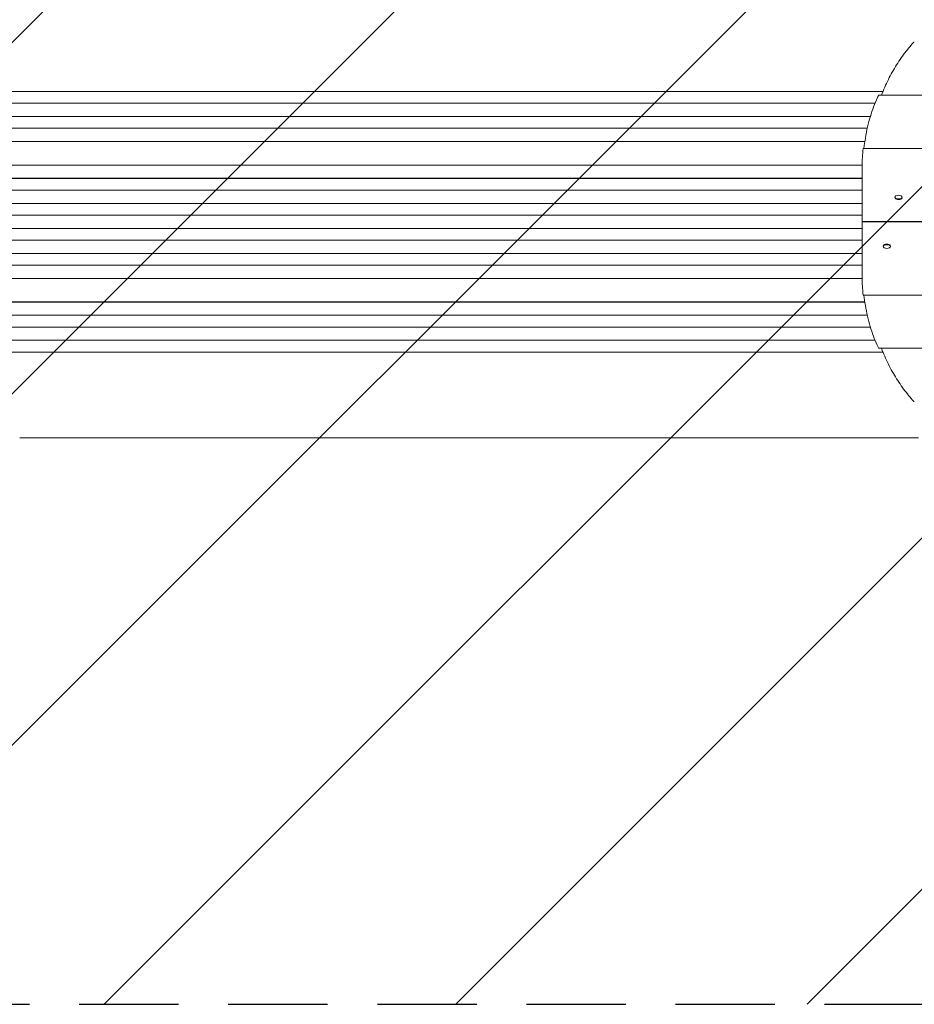
# Model space of a CAD drawing. Units: millimetres. Extents: x -6095 to 5634, y -5595 to 4584.
# Drawn here: x -3180 to -2037, y -827 to 431 of the extents above; entities that cross this region are included whole.
import ezdxf

# ---------------------------------------------------------------- set-up
doc = ezdxf.new("R2010")
doc.units = ezdxf.units.MM
doc.header["$LTSCALE"] = 20
doc.linetypes.add('HIDDEN', pattern=[9.525, 6.35, -3.175])
for name, color, linetype in [('2d', 230, 'Continuous'), ('EN-Free_Space', 10, 'HIDDEN'), ('EN-Free_Space_Hatch', 10, 'HIDDEN')]:
    doc.layers.add(name, color=color, linetype=linetype)

msp = doc.modelspace()

# ---------------------------------------------------------------- hatches: boundary and pattern name
at = {"layer": 'EN-Free_Space_Hatch'}
h = msp.add_hatch(dxfattribs=at)
h.set_pattern_fill('ANSI31', color=256, scale=100)
edge = h.paths.add_edge_path()
edge.add_line((-4095.2, 1172.9), (-1751.2, 1172.9))
edge.add_arc((-1751.2, 172.9), 1000, -90, 90, ccw=False)
edge.add_line((-1751.2, -827.1), (-4095.2, -827.1))
edge.add_arc((-4095.2, 172.9), 1000, 90, 270, ccw=False)
edge = h.paths.add_edge_path()
edge.add_arc((3344, 889.1), 500, 0, 360)

# ---------------------------------------------------------------- linework, layer by layer
at = {"layer": '2d', "lineweight": 0}
for p, q in [((-2077.2, 339.4), (-3836.4, 339.4)), ((-2077.1, 339.6), (-3836.3, 339.6)), ((-2082.4, 334.7), (-125.1, 334.7)), ((-2087.3, 324.4), (-3836.5, 324.4)), ((-2093.2, 307.5), (-3845.9, 307.5)), ((-2093.2, 307.4), (-3845.9, 307.4)), ((-2097.1, 292.4), (-3846.1, 292.4)), ((-2100.2, 275.5), (-3847.1, 275.5)), ((-2100.2, 275.4), (-3847.1, 275.4)), ((-2102.3, 266.6), (-105.1, 266.6)), ((-2103.7, 245.4), (-3847.5, 245.4)), ((-2103.7, 173.1), (-2103.7, 243.2)), ((-2103.7, 228.5), (-3860, 228.5)), ((-2103.7, 228.4), (-3860, 228.4)), ((-2103.7, 213.4), (-3860.1, 213.4)), ((-2061.9, 204.5), (-2061.9, 203.9)), ((-2061.6, 202.9), (-2061.6, 203)), ((-2052.8, 202.9), (-2052.8, 203)), ((-2052.6, 204.5), (-2052.6, 203.9)), ((-2103.7, 196.4), (-3862.1, 196.4)), ((-2103.7, 196.4), (-3862, 196.4)), ((-2103.7, 181.4), (-3862.1, 181.4)), ((-2103.7, 164.4), (-3862.1, 164.4)), ((-2103.7, 173.1), (-103.7, 173.1)), ((-2103.7, 172.8), (-2103.7, 102.6)), ((-103.7, 172.8), (-2103.7, 172.8)), ((-2103.7, 149.4), (-3862.1, 149.4)), ((-2103.7, 149.4), (-3862, 149.4)), ((-2076.9, 141.3), (-2076.9, 142)), ((-2076.6, 142.9), (-2076.6, 142.9)), ((-2067.8, 142.9), (-2067.8, 142.9)), ((-2067.6, 141.3), (-2067.6, 142)), ((-2103.7, 132.4), (-3860.1, 132.4)), ((-2103.7, 117.4), (-3860, 117.4)), ((-2103.7, 117.4), (-3860, 117.4)), ((-2103.7, 100.4), (-3847.5, 100.4)), ((-105.1, 79.2), (-2102.3, 79.2)), ((-2100.2, 70.4), (-3847.1, 70.4)), ((-2100.2, 70.3), (-3847.1, 70.3)), ((-2097.1, 53.4), (-3846.1, 53.4)), ((-2093.2, 38.4), (-3845.9, 38.4)), ((-2093.2, 38.3), (-3845.9, 38.3)), ((-2087.3, 21.4), (-3836.5, 21.4)), ((-2077.2, 6.4), (-3836.4, 6.4)), ((-2077.1, 6.3), (-3836.3, 6.3)), ((-125.1, 11.2), (-2082.4, 11.2)), ((-3180.3, -103.1), (-2031.7, -103.1))]:
    msp.add_line(p, q, dxfattribs=at)
msp.add_arc((-2100.3, 172.9), 3, 177.1361, 182.8639, dxfattribs=at)
for centre, major_axis in [((-2057.2, 204.5), (-4.65, 0)), ((-2072.2, 141.3), (4.65, 0))]:
    msp.add_ellipse(centre, major_axis=major_axis, ratio=0.5, dxfattribs=at)
for centre, major_axis in [((-2057.2, 203.7), (-4.65, 0)), ((-2072.2, 142.2), (4.65, 0))]:
    msp.add_ellipse(centre, major_axis=major_axis, ratio=0.5, start_param=0.290658, end_param=2.850935, dxfattribs=at)
for points, knots in [([(-2038.1, 402.1), (-2040.2, 399.8), (-2042.3, 397.4), (-2048.7, 389.6), (-2052.9, 384), (-2060.7, 372.2), (-2064.4, 366), (-2071.1, 353.2), (-2074.2, 346.6), (-2077.7, 338.1), (-2078.4, 336.4), (-2079.1, 334.7)], [114.331001, 114.331001, 114.331001, 114.331001, 129.16958, 129.16958, 161.461975, 161.461975, 193.75437, 193.75437, 226.046765, 226.046765, 234.13888, 234.13888, 234.13888, 234.13888]), ([(-2037.1, 402.7), (-2037.1, 402.7), (-2037.2, 402.7), (-2037.4, 402.6), (-2037.6, 402.6), (-2037.8, 402.4), (-2038, 402.3), (-2038.1, 402.1)], [5.177553, 5.177553, 5.177553, 5.177553, 5.815489, 5.815489, 6.847359, 6.847359, 7.707592, 7.707592, 7.707592, 7.707592]), ([(-2082.9, 334.1), (-2083.3, 333.3), (-2083.7, 332.5), (-2085.8, 327.9), (-2087.5, 324), (-2090.5, 316), (-2091.9, 311.8), (-2094.5, 303.2), (-2095.7, 298.8), (-2097.8, 289.7), (-2098.7, 285), (-2100.2, 275.7), (-2100.9, 271.2), (-2101.4, 266.6)], [152.235364, 152.235364, 152.235364, 152.235364, 157.153335, 157.153335, 179.603811, 179.603811, 202.054287, 202.054287, 224.504764, 224.504764, 246.95524, 246.95524, 267.567894, 267.567894, 267.567894, 267.567894]), ([(-2082.4, 334.7), (-2082.4, 334.7), (-2082.5, 334.7), (-2082.6, 334.6), (-2082.6, 334.5), (-2082.8, 334.3), (-2082.8, 334.2), (-2082.9, 334.1)], [5.076164, 5.076164, 5.076164, 5.076164, 5.699509, 5.699509, 6.66825, 6.66825, 7.475183, 7.475183, 7.475183, 7.475183]), ([(-2102.4, 266), (-2102.6, 265.1), (-2102.7, 264.2), (-2103.1, 259.7), (-2103.4, 256.1), (-2103.7, 249.4), (-2103.7, 246.3), (-2103.7, 243.2)], [292.609661, 292.609661, 292.609661, 292.609661, 298.304319, 298.304319, 319.61177, 319.61177, 336.936514, 336.936514, 336.936514, 336.936514]), ([(-2102.3, 266.6), (-2102.3, 266.6), (-2102.3, 266.6), (-2102.4, 266.5), (-2102.4, 266.5), (-2102.4, 266.3), (-2102.4, 266.2), (-2102.4, 266)], [5.035897, 5.035897, 5.035897, 5.035897, 5.653457, 5.653457, 6.596878, 6.596878, 7.382424, 7.382424, 7.382424, 7.382424]), ([(-2103.7, 102.6), (-2103.7, 99.6), (-2103.7, 96.5), (-2103.4, 89.9), (-2103.1, 86.4), (-2102.7, 81.9), (-2102.6, 80.8), (-2102.4, 79.8)], [340.139512, 340.139512, 340.139512, 340.139512, 357.246649, 357.246649, 378.162664, 378.162664, 384.444815, 384.444815, 384.444815, 384.444815]), ([(-2102.4, 79.8), (-2102.4, 79.7), (-2102.4, 79.6), (-2102.4, 79.4), (-2102.4, 79.3), (-2102.3, 79.2), (-2102.3, 79.2), (-2102.3, 79.2)], [-7.382424, -7.382424, -7.382424, -7.382424, -6.596878, -6.596878, -5.653457, -5.653457, -5.035897, -5.035897, -5.035897, -5.035897]), ([(-2101.4, 79.2), (-2100.9, 74.8), (-2100.3, 70.4), (-2098.8, 61.4), (-2097.9, 56.8), (-2095.8, 47.8), (-2094.7, 43.4), (-2092.2, 35), (-2090.9, 30.8), (-2087.9, 22.9), (-2086.3, 19.1), (-2084.1, 14.2), (-2083.5, 13), (-2082.9, 11.8)], [452.355142, 452.355142, 452.355142, 452.355142, 472.291522, 472.291522, 494.295148, 494.295148, 516.298774, 516.298774, 538.302399, 538.302399, 560.306025, 560.306025, 567.556101, 567.556101, 567.556101, 567.556101]), ([(-2082.9, 11.8), (-2082.8, 11.6), (-2082.8, 11.5), (-2082.6, 11.3), (-2082.6, 11.3), (-2082.5, 11.2), (-2082.4, 11.2), (-2082.4, 11.2)], [-7.475183, -7.475183, -7.475183, -7.475183, -6.66825, -6.66825, -5.699509, -5.699509, -5.076164, -5.076164, -5.076164, -5.076164]), ([(-2079.1, 11.2), (-2078.4, 9.5), (-2077.7, 7.7), (-2074.2, -0.7), (-2071.1, -7.4), (-2064.4, -20.2), (-2060.7, -26.3), (-2052.9, -38.1), (-2048.7, -43.8), (-2042.3, -51.6), (-2040.2, -54), (-2038.1, -56.3)], [24.20028, 24.20028, 24.20028, 24.20028, 32.292395, 32.292395, 64.58479, 64.58479, 96.877185, 96.877185, 129.16958, 129.16958, 144.008159, 144.008159, 144.008159, 144.008159]), ([(-2038.1, -56.3), (-2038, -56.4), (-2037.8, -56.5), (-2037.6, -56.7), (-2037.4, -56.8), (-2037.2, -56.9), (-2037.1, -56.9), (-2037.1, -56.9)], [-7.707592, -7.707592, -7.707592, -7.707592, -6.847359, -6.847359, -5.815489, -5.815489, -5.177553, -5.177553, -5.177553, -5.177553])]:
    msp.add_open_spline(points, degree=3, knots=knots, dxfattribs=at)
at = {"layer": 'EN-Free_Space', "flags": 128}
msp.add_lwpolyline([(-1751.2, 1172.9), (-4095.2, 1172.9, 1), (-4095.2, -827.1), (-1751.2, -827.1, 1)], format="xyb", close=True, dxfattribs=at)

doc.saveas('drawing.dxf')
